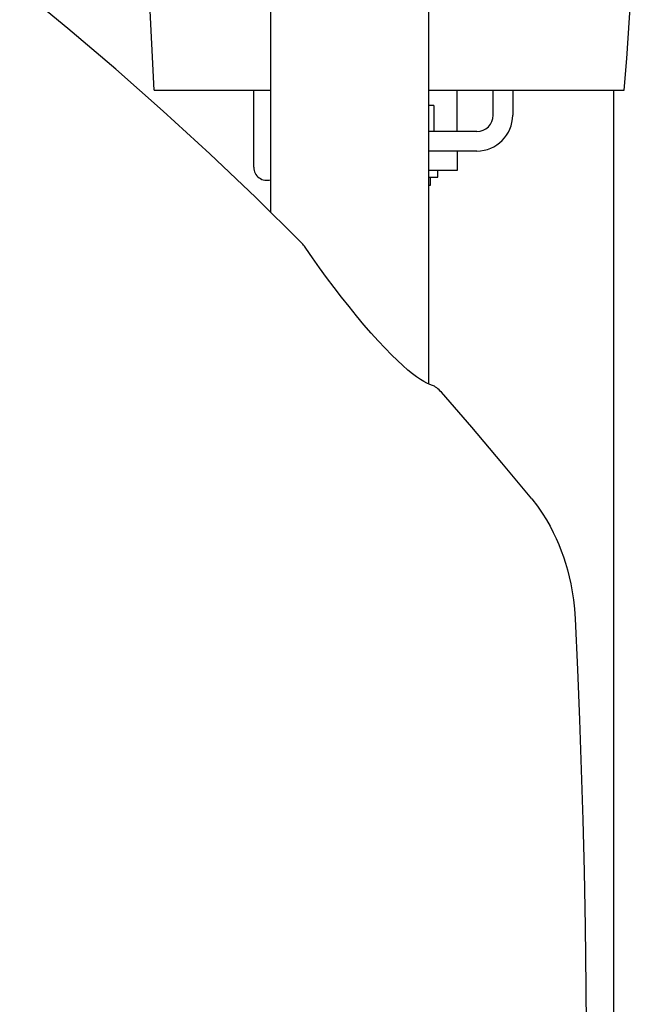
# Model space of a CAD drawing. Units: millimetres. Extents: x 0 to 10160, y 0 to 6350.
# Drawn here: x 2185 to 2373, y 1376 to 1678 of the extents above; entities that cross this region are included whole.
import ezdxf

# ---------------------------------------------------------------- set-up
doc = ezdxf.new("R2010")
doc.units = ezdxf.units.MM
doc.header["$LTSCALE"] = 558.8
doc.layers.add('ALL_FEATURES', color=7, linetype='CONTINUOUS')

msp = doc.modelspace()

# ---------------------------------------------------------------- linework, layer by layer
at = {"layer": 'ALL_FEATURES', "color": 7, "linetype": 'CONTINUOUS'}
for p, q in [((2310.71, 1566.2), (2310.71, 2181.79)), ((2262.11, 1618.96), (2262.11, 2128)), ((2371.45, 1666.24), (2373.14, 1691.23)), ((2199.84, 1675.45), (2185.04, 1687.61)), ((2226.29, 1656.48), (2224.77, 1687.3)), ((2214.54, 1662.92), (2199.84, 1675.45)), ((2370.64, 1656.48), (2371.45, 1666.24)), ((2229.09, 1650.06), (2214.54, 1662.92)), ((2226.29, 1656.48), (2262.11, 1656.48)), ((2256.91, 1632.79), (2256.91, 1656.48)), ((2310.71, 1656.48), (2370.64, 1656.48)), ((2319.41, 1643.79), (2319.41, 1656.48)), ((2330.41, 1648.79), (2330.41, 1656.48)), ((2336.41, 1656.48), (2336.41, 1648.79)), ((2367.41, 1656.48), (2367.41, 1334.7)), ((2312.22, 1651.79), (2310.71, 1651.79)), ((2312.22, 1651.79), (2312.22, 1643.79)), ((2243.42, 1636.91), (2229.09, 1650.06)), ((2325.41, 1643.79), (2310.71, 1643.79)), ((2257.5, 1623.51), (2243.42, 1636.91)), ((2325.41, 1637.79), (2310.71, 1637.79)), ((2319.41, 1637.79), (2319.41, 1631.79)), ((2319.41, 1631.79), (2310.71, 1631.79)), ((2310.71, 1629.79), (2313.41, 1629.79)), ((2311.16, 1627.29), (2311.16, 1629.79)), ((2313.41, 1629.79), (2313.41, 1631.79)), ((2310.71, 1627.29), (2311.16, 1627.29)), ((2271.33, 1609.85), (2257.5, 1623.51)), ((2271.64, 1609.52), (2271.33, 1609.85)), ((2271.93, 1609.2), (2271.64, 1609.52)), ((2272.2, 1608.88), (2271.93, 1609.2)), ((2272.45, 1608.57), (2272.2, 1608.88)), ((2272.68, 1608.26), (2272.45, 1608.57)), ((2272.89, 1607.96), (2272.68, 1608.26)), ((2274.94, 1604.99), (2272.89, 1607.96)), ((2277.08, 1601.97), (2274.94, 1604.99)), ((2279.29, 1598.94), (2277.08, 1601.97)), ((2281.55, 1595.91), (2279.29, 1598.94)), ((2283.85, 1592.93), (2281.55, 1595.91)), ((2286.16, 1590.01), (2283.85, 1592.93)), ((2288.47, 1587.18), (2286.16, 1590.01)), ((2290.75, 1584.46), (2288.47, 1587.18)), ((2292.98, 1581.89), (2290.75, 1584.46)), ((2295.14, 1579.48), (2292.98, 1581.89)), ((2297.22, 1577.26), (2295.14, 1579.48)), ((2299.17, 1575.25), (2297.22, 1577.26)), ((2301, 1573.46), (2299.17, 1575.25)), ((2302.68, 1571.9), (2301, 1573.46)), ((2304.22, 1570.55), (2302.68, 1571.9)), ((2305.63, 1569.4), (2304.22, 1570.55)), ((2306.9, 1568.44), (2305.63, 1569.4)), ((2308.07, 1567.64), (2306.9, 1568.44)), ((2309.12, 1566.99), (2308.07, 1567.64)), ((2310.08, 1566.48), (2309.12, 1566.99)), ((2310.96, 1566.08), (2310.08, 1566.48)), ((2311.78, 1565.8), (2310.96, 1566.08)), ((2312.08, 1565.69), (2311.78, 1565.8)), ((2312.41, 1565.54), (2312.08, 1565.69)), ((2312.75, 1565.33), (2312.41, 1565.54)), ((2313.1, 1565.08), (2312.75, 1565.33)), ((2313.47, 1564.78), (2313.1, 1565.08)), ((2313.83, 1564.46), (2313.47, 1564.78)), ((2314.19, 1564.1), (2313.83, 1564.46)), ((2314.53, 1563.73), (2314.19, 1564.1)), ((2323.85, 1553.03), (2314.53, 1563.73)), ((2333.1, 1542.1), (2323.85, 1553.03)), ((2342.29, 1530.95), (2333.1, 1542.1)), ((2342.29, 1530.95), (2344.02, 1528.71)), ((2344.02, 1528.71), (2345.49, 1526.59)), ((2345.49, 1526.59), (2346.76, 1524.57)), ((2346.76, 1524.57), (2347.89, 1522.61)), ((2347.89, 1522.61), (2348.89, 1520.7)), ((2348.89, 1520.7), (2349.78, 1518.82)), ((2349.78, 1518.82), (2350.6, 1516.94)), ((2350.6, 1516.94), (2351.34, 1515.07)), ((2351.34, 1515.07), (2352.02, 1513.16)), ((2352.02, 1513.16), (2352.65, 1511.21)), ((2352.65, 1511.21), (2353.23, 1509.19)), ((2353.23, 1509.19), (2353.77, 1507.08)), ((2353.77, 1507.08), (2354.25, 1504.85)), ((2354.25, 1504.85), (2354.68, 1502.48)), ((2354.68, 1502.48), (2355.05, 1499.94)), ((2355.05, 1499.94), (2355.35, 1497.18)), ((2355.35, 1497.18), (2355.56, 1494.17)), ((2355.56, 1494.17), (2356.28, 1478.61)), ((2356.28, 1478.61), (2356.92, 1463.1)), ((2356.92, 1463.1), (2357.47, 1447.75)), ((2357.47, 1447.75), (2357.93, 1432.42)), ((2357.93, 1432.42), (2358.32, 1416.61)), ((2358.32, 1416.61), (2358.63, 1399.7)), ((2358.63, 1399.7), (2358.86, 1381.08)), ((2358.86, 1381.08), (2358.98, 1360.12))]:
    msp.add_line(p, q, dxfattribs=at)
for centre, radius, start, end in [((2325.41, 1648.79), 11, 270, 360), ((2325.41, 1648.79), 5, 270, 360), ((2260.91, 1632.79), 4, 180, 287.5702)]:
    msp.add_arc(centre, radius, start, end, dxfattribs=at)

doc.saveas('drawing.dxf')
